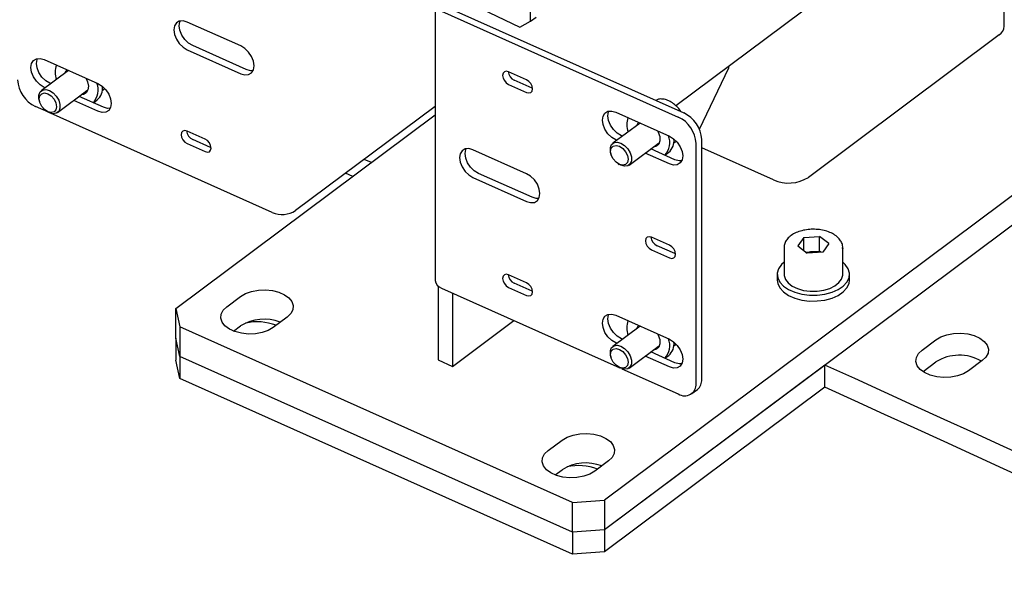
# Model space of a CAD drawing. Units: millimetres. Extents: x 0 to 1260, y 0 to 297.
# Drawn here: x 1149 to 1155, y 139 to 142 of the extents above; entities that cross this region are included whole.
import ezdxf

# ---------------------------------------------------------------- set-up
doc = ezdxf.new("R2010")
doc.units = ezdxf.units.MM
doc.linetypes.add('SLD-Сплошная', pattern=[0])
for name, color, linetype in [('ОБЛИЦОВКА', 16, 'SLD-Сплошная'), ('СТОЙКИ', 1, 'SLD-Сплошная'), ('ШАБЛОНЫ', 190, 'SLD-Сплошная')]:
    doc.layers.add(name, color=color, linetype=linetype)

msp = doc.modelspace()

# ---------------------------------------------------------------- linework, layer by layer
at = {"layer": 'ОБЛИЦОВКА', "linetype": 'SLD-Сплошная', "lineweight": 25}
for p, q in [((1151.9098555, 141.532808), (1151.9098556, 143.3291977)), ((1150.9721059, 141.9215788), (1151.8521805, 141.4992447)), ((1153.6017659, 141.7256375), (1152.7154325, 141.0644705)), ((1151.3819347, 141.6297143), (1151.3819347, 140.0987003)), ((1151.4483268, 141.6104254), (1152.7593427, 141.0247209)), ((1151.4177257, 141.5875983), (1152.7287416, 141.0018937)), ((1151.9098555, 141.532808), (1151.941818, 141.5550047)), ((1150.3067924, 141.3949583), (1150.0102272, 141.5274507)), ((1151.8521805, 141.4992447), (1151.9098555, 141.532808)), ((1150.0102272, 141.3743493), (1150.3067924, 141.2418569)), ((1150.3373935, 141.2646841), (1150.0408283, 141.3971764)), ((1149.2193866, 141.3193918), (1149.5159518, 141.1868995)), ((1149.3534012, 141.25952), (1149.2027844, 141.1471663)), ((1151.8884735, 141.2078565), (1151.7896184, 141.2520207)), ((1149.2250372, 141.163766), (1149.2193866, 141.1662904)), ((1149.2556384, 141.1865931), (1149.2499877, 141.1891176)), ((1149.5404093, 141.1495044), (1149.5536733, 141.1593988)), ((1151.7896184, 141.1826147), (1151.8884735, 141.1384506)), ((1151.9190746, 141.1612777), (1151.8202195, 141.2054418)), ((1151.9220322, 141.160091), (1151.9190746, 141.1612777)), ((1149.292473, 141.0269334), (1149.4609044, 141.152576)), ((1149.5465529, 141.0566252), (1149.4125384, 141.116497)), ((1149.4359427, 141.1275913), (1149.4253249, 141.1260352)), ((1149.4577695, 141.1451998), (1149.4498058, 141.1442969)), ((1149.2419702, 141.0286165), (1149.1699591, 141.060788)), ((1149.1908677, 141.0946377), (1149.1928749, 141.0869064)), ((1149.5159518, 141.0337981), (1149.3819373, 141.0936699)), ((1149.4909884, 141.081449), (1149.5124398, 141.0974509)), ((1151.3819347, 141.0601465), (1150.6103891, 140.4846064)), ((1149.2318878, 141.0346072), (1149.2387265, 141.0304801)), ((1150.480975, 140.4750835), (1149.2532872, 141.0235606)), ((1152.3827488, 141.0288837), (1152.679314, 140.8963913)), ((1152.5167634, 140.9690118), (1152.3661466, 140.8566581)), ((1150.1090822, 140.880067), (1150.0102272, 140.9242312)), ((1152.4190006, 140.8960849), (1152.4133499, 140.8986094)), ((1150.0102272, 140.8548252), (1150.1090822, 140.8106611)), ((1150.1396833, 140.8334882), (1150.0408283, 140.8776523)), ((1150.1426409, 140.8323015), (1150.1396833, 140.8334882)), ((1152.3883995, 140.8732578), (1152.3827488, 140.8757823)), ((1152.4558352, 140.7364252), (1152.6242666, 140.8620679)), ((1152.7037715, 140.8589962), (1152.7170355, 140.8688906)), ((1152.8275966, 139.5287832), (1152.8275966, 140.855662)), ((1152.8581977, 139.5516104), (1152.8581977, 140.8784892)), ((1151.8884735, 140.6883324), (1151.5919083, 140.8208248)), ((1152.3542299, 140.8041295), (1152.3562371, 140.7963982)), ((1152.679314, 140.7432899), (1152.5452995, 140.8031617)), ((1152.7099151, 140.766117), (1152.5759006, 140.8259889)), ((1152.6543506, 140.7909408), (1152.6758021, 140.8069427)), ((1152.39525, 140.7440991), (1152.4020888, 140.7399719)), ((1152.4109909, 140.7353011), (1152.4020888, 140.7399719)), ((1151.5919083, 140.6677234), (1151.8884735, 140.535231)), ((1151.9190746, 140.5580582), (1151.6225094, 140.6905505)), ((1152.679314, 140.2931718), (1152.5804589, 140.3373359)), ((1152.7099151, 140.2465929), (1152.6110601, 140.2907571)), ((1152.5804589, 140.2679299), (1152.679314, 140.2237658)), ((1152.7128727, 140.2454062), (1152.7099151, 140.2465929)), ((1151.8884735, 140.0851129), (1151.7896184, 140.129277)), ((1151.9190746, 140.0385341), (1151.8202195, 140.0826982)), ((1151.4177256, 140.0565843), (1152.4053324, 139.6153648)), ((1151.7896184, 140.0598711), (1151.8884735, 140.015707)), ((1151.9220322, 140.0373474), (1151.9190746, 140.0385341)), ((1152.3827488, 139.9061401), (1152.679314, 139.7736477)), ((1152.5167634, 139.8462682), (1152.3661466, 139.7339145)), ((1152.3883994, 139.7505142), (1152.3827488, 139.7530387)), ((1152.4190005, 139.7733413), (1152.4133499, 139.7758658)), ((1152.4558352, 139.6136816), (1152.6242666, 139.7393243)), ((1152.7037715, 139.7362526), (1152.7170355, 139.746147)), ((1152.7099151, 139.6433734), (1152.5759006, 139.7032453)), ((1152.6543506, 139.6681972), (1152.675802, 139.6841991)), ((1152.3542299, 139.6813859), (1152.356237, 139.6736546)), ((1152.679314, 139.6205463), (1152.5452995, 139.6804181)), ((1152.39525, 139.6213555), (1152.4020887, 139.6172283)), ((1152.4109909, 139.6125575), (1152.4020887, 139.6172283)), ((1152.4166493, 139.6103089), (1152.7287415, 139.4708797)), ((1152.8034821, 139.4727533), (1152.8340832, 139.4955804))]:
    msp.add_line(p, q, dxfattribs=at)
at = {"layer": 'ОБЛИЦОВКА', "linetype": 'SLD-Сплошная', "lineweight": 25, "flags": 128}
for points in [[(1150.0102272, 141.5274507), (1149.9873163, 141.5339396), (1149.966648, 141.5323001), (1149.9502456, 141.5226925), (1149.9397146, 141.5060574), (1149.9360859, 141.4840231), (1149.9397146, 141.4587464), (1149.9502456, 141.4327018), (1149.966648, 141.4084384), (1149.9873162, 141.3883315), (1150.0102272, 141.3743493)], [(1150.0408283, 141.3971764), (1150.0179174, 141.4111587), (1149.9972491, 141.4312656), (1149.9808467, 141.4555289), (1149.9703157, 141.4815736), (1149.966687, 141.5068502), (1149.9703157, 141.5288845), (1149.9723318, 141.5336259)], [(1150.3067924, 141.2418569), (1150.3297033, 141.235368), (1150.3503715, 141.2370076), (1150.3667739, 141.2466151), (1150.3773049, 141.2632502), (1150.3809337, 141.2852845), (1150.3773049, 141.3105612), (1150.366774, 141.3366059), (1150.3503715, 141.3608692), (1150.3297033, 141.3809761), (1150.3067924, 141.3949583)], [(1149.2193866, 141.1662904), (1149.1964757, 141.1802727), (1149.1758075, 141.2003796), (1149.159405, 141.2246429), (1149.148874, 141.2506876), (1149.1452453, 141.2759642), (1149.148874, 141.2979985), (1149.159405, 141.3146336), (1149.1758075, 141.3242412), (1149.1964757, 141.3258808), (1149.2193866, 141.3193918)], [(1149.2499877, 141.1891176), (1149.2270768, 141.2030998), (1149.2064086, 141.2232067), (1149.1900062, 141.24747), (1149.1794752, 141.2735147), (1149.1758464, 141.2987913), (1149.1794752, 141.3208256), (1149.1814912, 141.325567)], [(1149.3356363, 141.2462681), (1149.3397851, 141.2554094), (1149.3458106, 141.2629111)], [(1150.3752889, 141.2585089), (1150.3603044, 141.2581951), (1150.3373935, 141.2646841)], [(1149.4507301, 141.2160377), (1149.4591576, 141.1964249), (1149.4634704, 141.1727742), (1149.4607178, 141.1520111), (1149.451198, 141.1363857), (1149.4359427, 141.1275913)], [(1151.7896184, 141.2520207), (1151.7767561, 141.2551253), (1151.765852, 141.2524742), (1151.7585662, 141.2444707), (1151.7560077, 141.2323335), (1151.7585662, 141.2179102), (1151.765852, 141.2033967), (1151.7767561, 141.1910026), (1151.7896184, 141.1826147)], [(1151.8884735, 141.1384506), (1151.9013357, 141.1353459), (1151.9122399, 141.1379971), (1151.9195257, 141.1460005), (1151.9220842, 141.1581377), (1151.9195257, 141.172561), (1151.9122399, 141.1870745), (1151.9013357, 141.1994686), (1151.8884735, 141.2078565)], [(1149.1908677, 141.0946377), (1149.1892168, 141.1025114), (1149.1892168, 141.12378), (1149.1962621, 141.1406185), (1149.209503, 141.1509957), (1149.2273425, 141.1536601), (1149.2476287, 141.1482904)], [(1149.5159518, 141.1868995), (1149.5388627, 141.1729172), (1149.559531, 141.1528103), (1149.5759334, 141.128547), (1149.5864644, 141.1025023), (1149.5900931, 141.0772257), (1149.5864644, 141.0551914), (1149.5759334, 141.0385563), (1149.559531, 141.0289487), (1149.5388627, 141.0273091), (1149.5159518, 141.0337981)], [(1149.2391445, 141.1306423), (1149.2576473, 141.118576), (1149.2733332, 141.1007467), (1149.2838141, 141.0798686), (1149.2874946, 141.0591203), (1149.2838141, 141.0416606), (1149.2733332, 141.0301474), (1149.2576473, 141.0263336), (1149.2391445, 141.0307998), (1149.2206418, 141.042866), (1149.2049559, 141.0606953), (1149.194475, 141.0815734), (1149.1907945, 141.1023217), (1149.194475, 141.1197815), (1149.2049559, 141.1312947), (1149.2206418, 141.1351085), (1149.2391445, 141.1306423)], [(1149.2476287, 141.1482904), (1149.267915, 141.1355341), (1149.2857544, 141.1169299), (1149.2989953, 141.0947218), (1149.3060406, 141.0715882), (1149.3060406, 141.0503196), (1149.2989953, 141.0334812), (1149.2857544, 141.023104), (1149.267915, 141.0204395), (1149.2476287, 141.0258093), (1149.2387265, 141.0304801)], [(1149.5844483, 141.05045), (1149.5694639, 141.0501363), (1149.5465529, 141.0566252)], [(1152.3827488, 140.8757823), (1152.3598379, 140.8897645), (1152.3391697, 140.9098714), (1152.3227672, 140.9341347), (1152.3122363, 140.9601794), (1152.3086075, 140.985456), (1152.3122363, 141.0074904), (1152.3227673, 141.0241255), (1152.3391697, 141.033733), (1152.3598379, 141.0353726), (1152.3827488, 141.0288837)], [(1152.4133499, 140.8986094), (1152.390439, 140.9125916), (1152.3697708, 140.9326985), (1152.3533684, 140.9569619), (1152.3428374, 140.9830065), (1152.3392086, 141.0082832), (1152.3428374, 141.0303175), (1152.3448534, 141.0350588)], [(1150.0102272, 140.9242312), (1149.9973649, 140.9273359), (1149.9864608, 140.9246847), (1149.9791749, 140.9166812), (1149.9766164, 140.904544), (1149.9791749, 140.8901207), (1149.9864608, 140.8756072), (1149.9973649, 140.8632131), (1150.0102272, 140.8548252)], [(1152.6140923, 140.9255295), (1152.6178308, 140.9180289), (1152.6255479, 140.8938864), (1152.6263388, 140.8713724), (1152.6201178, 140.8529266), (1152.607559, 140.8405479), (1152.5900233, 140.8355777), (1152.5886871, 140.8355271)], [(1152.679314, 140.8963913), (1152.702225, 140.8824091), (1152.7228932, 140.8623022), (1152.7392956, 140.8380388), (1152.7498266, 140.8119941), (1152.7534553, 140.7867175), (1152.7498266, 140.7646832), (1152.7392956, 140.7480481), (1152.7228932, 140.7384405), (1152.7022249, 140.736801), (1152.679314, 140.7432899)], [(1150.1090822, 140.8106611), (1150.1219445, 140.8075564), (1150.1328486, 140.8102076), (1150.1401345, 140.818211), (1150.142693, 140.8303483), (1150.1401345, 140.8447715), (1150.1328486, 140.859285), (1150.1219445, 140.8716791), (1150.1090822, 140.880067)], [(1151.5919083, 140.8208248), (1151.5689973, 140.8273137), (1151.5483291, 140.8256742), (1151.5319267, 140.8160666), (1151.5213957, 140.7994315), (1151.517767, 140.7773972), (1151.5213957, 140.7521206), (1151.5319267, 140.7260759), (1151.5483291, 140.7018125), (1151.5689973, 140.6817057), (1151.5919083, 140.6677234)], [(1151.6225094, 140.6905505), (1151.5995985, 140.7045328), (1151.5789302, 140.7246397), (1151.5625278, 140.748903), (1151.5519968, 140.7749477), (1151.5483681, 140.8002243), (1151.5519968, 140.8222586), (1151.5540129, 140.827)], [(1152.3542299, 140.8041295), (1152.352579, 140.8120033), (1152.352579, 140.8332719), (1152.3596243, 140.8501103), (1152.3728652, 140.8604876), (1152.3907047, 140.863152), (1152.4109909, 140.8577822), (1152.4312772, 140.845026), (1152.4491166, 140.8264218), (1152.4623575, 140.8042136), (1152.4694029, 140.7810801), (1152.4694029, 140.7598115), (1152.4623575, 140.742973), (1152.4491166, 140.7325958), (1152.4312772, 140.7299314), (1152.4109909, 140.7353011)], [(1152.4025068, 140.7402916), (1152.384004, 140.7523578), (1152.3683181, 140.7701872), (1152.3578372, 140.7910652), (1152.3541567, 140.8118135), (1152.3578372, 140.8292733), (1152.3683181, 140.8407865), (1152.384004, 140.8446003), (1152.4025068, 140.8401341), (1152.4210095, 140.8280679), (1152.4366954, 140.8102385), (1152.4471763, 140.7893605), (1152.4508568, 140.7686122), (1152.4471763, 140.7511524), (1152.4366954, 140.7396392), (1152.4210095, 140.7358254), (1152.4025068, 140.7402916)], [(1152.6211317, 140.8546916), (1152.6145042, 140.8538394), (1152.613168, 140.8537888)], [(1152.7478105, 140.7599419), (1152.7328261, 140.7596281), (1152.7099151, 140.766117)], [(1151.8884735, 140.535231), (1151.9113844, 140.5287421), (1151.9320526, 140.5303817), (1151.948455, 140.5399892), (1151.958986, 140.5566244), (1151.9626148, 140.5786587), (1151.958986, 140.6039353), (1151.948455, 140.62998), (1151.9320526, 140.6542433), (1151.9113844, 140.6743502), (1151.8884735, 140.6883324)], [(1151.95697, 140.551883), (1151.9419855, 140.5515692), (1151.9190746, 140.5580582)], [(1152.5804589, 140.3373359), (1152.5675967, 140.3404406), (1152.5566926, 140.3377894), (1152.5494067, 140.329786), (1152.5468482, 140.3176487), (1152.5494067, 140.3032255), (1152.5566926, 140.288712), (1152.5675967, 140.2763178), (1152.5804589, 140.2679299)], [(1152.679314, 140.2237658), (1152.6921763, 140.2206611), (1152.7030804, 140.2233123), (1152.7103663, 140.2313158), (1152.7129247, 140.243453), (1152.7103663, 140.2578763), (1152.7030804, 140.2723897), (1152.6921763, 140.2847839), (1152.679314, 140.2931718)], [(1151.7896184, 140.129277), (1151.7767561, 140.1323817), (1151.765852, 140.1297306), (1151.7585661, 140.1217271), (1151.7560077, 140.1095899), (1151.7585661, 140.0951666), (1151.765852, 140.0806531), (1151.7767561, 140.068259), (1151.7896184, 140.0598711)], [(1151.8884735, 140.015707), (1151.9013357, 140.0126023), (1151.9122398, 140.0152535), (1151.9195257, 140.0232569), (1151.9220842, 140.0353941), (1151.9195257, 140.0498174), (1151.9122398, 140.0643309), (1151.9013357, 140.076725), (1151.8884735, 140.0851129)], [(1152.3827488, 139.7530387), (1152.3598379, 139.7670209), (1152.3391696, 139.7871278), (1152.3227672, 139.8113911), (1152.3122362, 139.8374358), (1152.3086075, 139.8627124), (1152.3122362, 139.8847468), (1152.3227672, 139.9013819), (1152.3391696, 139.9109894), (1152.3598379, 139.912629), (1152.3827488, 139.9061401)], [(1152.4133499, 139.7758658), (1152.390439, 139.789848), (1152.3697707, 139.8099549), (1152.3533683, 139.8342183), (1152.3428373, 139.8602629), (1152.3392086, 139.8855396), (1152.3428373, 139.9075739), (1152.3448534, 139.9123152)], [(1152.6140923, 139.8027859), (1152.6178308, 139.7952853), (1152.6255479, 139.7711428), (1152.6263388, 139.7486288), (1152.6201178, 139.730183), (1152.6075589, 139.7178043), (1152.5900233, 139.7128341), (1152.5886871, 139.7127835)], [(1152.3542299, 139.6813859), (1152.3525789, 139.6892597), (1152.3525789, 139.7105283), (1152.3596243, 139.7273667), (1152.3728652, 139.7377439), (1152.3907046, 139.7404084), (1152.4109909, 139.7350386), (1152.4312771, 139.7222824), (1152.4491166, 139.7036782), (1152.4623575, 139.68147), (1152.4694028, 139.6583365), (1152.4694028, 139.6370679), (1152.4623575, 139.6202294), (1152.4491166, 139.6098522), (1152.4312771, 139.6071878), (1152.4109909, 139.6125575)], [(1152.679314, 139.7736477), (1152.7022249, 139.7596654), (1152.7228932, 139.7395586), (1152.7392956, 139.7152952), (1152.7498266, 139.6892505), (1152.7534553, 139.6639739), (1152.7498266, 139.6419396), (1152.7392956, 139.6253045), (1152.7228932, 139.6156969), (1152.7022249, 139.6140574), (1152.679314, 139.6205463)], [(1152.4025067, 139.617548), (1152.384004, 139.6296142), (1152.3683181, 139.6474436), (1152.3578371, 139.6683216), (1152.3541567, 139.6890699), (1152.3578371, 139.7065297), (1152.3683181, 139.7180429), (1152.384004, 139.7218567), (1152.4025067, 139.7173905), (1152.4210095, 139.7053243), (1152.4366954, 139.6874949), (1152.4471763, 139.6666169), (1152.4508567, 139.6458686), (1152.4471763, 139.6284088), (1152.4366954, 139.6168956), (1152.4210095, 139.6130818), (1152.4025067, 139.617548)], [(1152.6211317, 139.731948), (1152.6145042, 139.7310958), (1152.613168, 139.7310452)], [(1152.7478105, 139.6371983), (1152.732826, 139.6368845), (1152.7099151, 139.6433734)]]:
    msp.add_lwpolyline(points, dxfattribs=at)
at = {"layer": 'ОБЛИЦОВКА', "linetype": 'SLD-Сплошная', "lineweight": 25}
for centre, radius, start, end in [((1149.4014073, 141.2494995), 0.1220049, 160.8324176, 199.1975319), ((1151.8459367, 141.2591814), 0.0595761, 185.7550635, 244.4264906), ((1149.2446027, 141.217778), 0.173832, 183.5482598, 244.5704311), ((1149.4135211, 141.1511901), 0.1041149, 317.9829475, 21.5253214), ((1149.4581633, 141.1611006), 0.0836494, 310.4554761, 6.8148027), ((1152.5714854, 140.9589931), 0.1283668, 161.817409, 198.2125405), ((1152.6540979, 140.8449037), 0.173832, 3.5482598, 64.5704311), ((1152.684699, 140.8677308), 0.173832, 3.5482598, 64.5704311), ((1152.536844, 140.9440554), 0.0396142, 134.3083579, 162.814683), ((1150.0665454, 140.9313919), 0.0595761, 185.7550635, 244.4264906), ((1152.5821778, 140.8597249), 0.0995811, 316.3527686, 23.1555004), ((1152.6211441, 140.8707416), 0.0840107, 310.5873959, 6.6828131), ((1150.5366105, 140.6031251), 0.1396064, 246.514523, 301.9025211), ((1152.6367772, 140.3444967), 0.0595761, 185.7550635, 244.4264906), ((1151.8459367, 140.1364378), 0.0595761, 185.7550635, 244.4264906), ((1151.4329789, 140.1058127), 0.0515374, 187.9323711, 252.7845457), ((1152.5714854, 139.8362495), 0.1283668, 161.817409, 198.2125405), ((1152.536844, 139.8213118), 0.0396142, 134.3083579, 162.814683), ((1152.5821778, 139.7369813), 0.0995811, 316.3527686, 23.1555004), ((1152.6211441, 139.747998), 0.0840106, 310.5873936, 6.6827865), ((1152.7637679, 139.5244177), 0.0639778, 236.8059161, 3.9126068), ((1152.7915212, 139.5471027), 0.0668287, 309.5596577, 3.8675482)]:
    msp.add_arc(centre, radius, start, end, dxfattribs=at)
msp.add_open_spline([(1152.7430117, 141.0320168), (1152.7420562, 141.0336801), (1152.7359095, 141.0443804), (1152.7199846, 141.0615627), (1152.6964805, 141.0814305), (1152.6705226, 141.0953694), (1152.644312, 141.10217), (1152.6211613, 141.1022574), (1152.6089897, 141.0964437), (1152.6040657, 141.0940918)], degree=3, knots=[0, 0, 0, 0, 0.031096637, 0.20004897, 0.369568952, 0.540142441, 0.712075054, 0.883519361, 1, 1, 1, 1], dxfattribs=at)
at = {"layer": 'СТОЙКИ', "linetype": 'SLD-Сплошная', "lineweight": 25}
for p, q in [((1154.5330948, 141.504603), (1154.533095, 148.5363809)), ((1154.5043354, 141.4560225), (1153.448597, 140.6684866)), ((1155.6088374, 141.3366876), (1152.3192178, 138.8827715)), ((1152.8451232, 140.9350598), (1153.0085657, 141.2750409)), ((1153.0085657, 141.2750409), (1153.0085657, 141.2831354)), ((1155.6088374, 141.1733794), (1152.3192178, 138.7194633)), ((1149.9466961, 139.9427103), (1151.3819347, 141.0133372)), ((1153.2557034, 140.6542926), (1152.8581977, 140.8318807)), ((1153.4235087, 140.3354058), (1153.509689, 140.3418094)), ((1153.5623857, 140.3019258), (1153.509689, 140.3418094)), ((1153.509689, 140.2601554), (1153.509689, 140.3418094)), ((1153.4235087, 140.3354058), (1153.3900252, 140.2891185)), ((1153.3900252, 140.2891185), (1153.4427219, 140.2492348)), ((1153.4235087, 140.2637764), (1153.4235087, 140.3354058)), ((1153.5623857, 140.3019258), (1153.5289021, 140.2556385)), ((1153.3137054, 140.2791913), (1153.3137054, 140.132214)), ((1153.4355698, 140.2546479), (1153.4665988, 140.2569535)), ((1153.5289021, 140.2556385), (1153.4427219, 140.2492348)), ((1153.4665988, 140.2569535), (1153.509689, 140.2601554)), ((1153.516841, 140.2547423), (1153.509689, 140.2601554)), ((1153.6387054, 140.2791913), (1153.6385879, 140.2756242)), ((1153.6387054, 140.132214), (1153.6387054, 140.2791913)), ((1153.2762054, 140.132214), (1153.2762054, 140.0995524)), ((1153.6762054, 140.0995524), (1153.6762054, 140.132214)), ((1151.3994261, 140.0674989), (1151.3994261, 139.6586778)), ((1150.2295039, 139.953233), (1150.3060067, 140.0103009)), ((1151.4785101, 140.0294284), (1151.4785101, 139.6233465)), ((1149.9466961, 139.9427103), (1149.9690484, 139.8414784)), ((1149.9466961, 139.7794022), (1149.9466961, 139.9427103)), ((1150.267185, 139.8180334), (1150.3060067, 139.8469927)), ((1150.5630299, 139.8954741), (1150.4865271, 139.8384063)), ((1151.4785101, 139.6233465), (1151.818979, 139.8773218)), ((1152.1438599, 138.8698678), (1149.9690484, 139.8414784)), ((1149.9690484, 139.8414784), (1149.9690484, 139.6781702)), ((1149.9690484, 139.6781702), (1149.9466961, 139.7794022)), ((1152.1438599, 138.7065596), (1149.9690484, 139.6781702)), ((1151.3994261, 139.6586778), (1151.4785101, 139.6233465)), ((1152.0088952, 139.1582789), (1152.0853979, 139.2153467)), ((1152.3424211, 139.10052), (1152.2659183, 139.0434522)), ((1152.0465762, 139.0230792), (1152.0853979, 139.0520386)), ((1152.1438599, 138.8698678), (1152.3192178, 138.8827715)), ((1152.1438599, 138.7065596), (1152.1438599, 138.8698678)), ((1152.3192178, 138.8827715), (1152.3192178, 138.7194633)), ((1152.3192178, 138.7194633), (1152.1438599, 138.7065596))]:
    msp.add_line(p, q, dxfattribs=at)
at = {"layer": 'СТОЙКИ', "linetype": 'SLD-Сплошная', "lineweight": 25, "flags": 128}
for points in [[(1153.3137054, 140.1995213), (1153.2993854, 140.186167), (1153.2834283, 140.1629623), (1153.2764853, 140.1383198), (1153.2788809, 140.1133918), (1153.2905033, 140.089344), (1153.3108088, 140.0673006), (1153.3388481, 140.0482926), (1153.3733101, 140.0332086), (1153.4125834, 140.022754), (1153.4548316, 140.0174177), (1153.4980791, 140.017449), (1153.5403039, 140.0228467), (1153.5795315, 140.0333583)], [(1153.5795315, 140.0333583), (1153.6139277, 140.0484922), (1153.6418842, 140.0675409), (1153.6620937, 140.0896136), (1153.6736112, 140.1136783), (1153.6758983, 140.1386096), (1153.668848, 140.163242), (1153.6527899, 140.1864235), (1153.6387054, 140.1995213)], [(1153.3137054, 140.132214), (1153.3141015, 140.1256682), (1153.3210859, 140.1042635), (1153.3364329, 140.0843656), (1153.359315, 140.0670472), (1153.3884988, 140.053242), (1153.4224108, 140.0436941), (1153.4592229, 140.0389184), (1153.4969505, 140.0391723), (1153.5335598, 140.0444421), (1153.5670771, 140.0544437), (1153.5956954, 140.0686379), (1153.617872, 140.0862595), (1153.6324114, 140.1063585), (1153.6385296, 140.1278514), (1153.6387054, 140.132214)], [(1153.2762054, 140.0995524), (1153.2788809, 140.0807302), (1153.2905033, 140.0566823), (1153.3108088, 140.034639), (1153.3388481, 140.015631), (1153.3733101, 140.000547), (1153.4125834, 139.9900924), (1153.4548316, 139.984756), (1153.4980791, 139.9847874), (1153.5403039, 139.9901851), (1153.5795315, 140.0006966)], [(1153.5795315, 140.0006966), (1153.6139277, 140.0158306), (1153.6418842, 140.0348792), (1153.6620937, 140.056952), (1153.6736112, 140.0810166), (1153.6762054, 140.0995524)], [(1150.3060067, 140.0103009), (1150.3335418, 140.0263869), (1150.3669453, 140.0382015), (1150.4042759, 140.0450579), (1150.4433641, 140.0465577), (1150.4819382, 140.0426137), (1150.5177564, 140.0334552), (1150.5487371, 140.0196143), (1150.5730799, 140.0018956), (1150.5893699, 139.9813287), (1150.5966605, 139.9591088), (1150.5945281, 139.9365275), (1150.5830964, 139.9148969), (1150.5630299, 139.8954741)], [(1150.4865271, 139.8384063), (1150.458992, 139.8223203), (1150.4255885, 139.8105057), (1150.3882579, 139.8036493), (1150.3491697, 139.8021495), (1150.3105956, 139.8060935), (1150.2747774, 139.815252), (1150.2437967, 139.8290929), (1150.2194539, 139.8468116), (1150.2031639, 139.8673785), (1150.1958733, 139.8895983), (1150.1980058, 139.9121797), (1150.2094374, 139.9338103), (1150.2295039, 139.953233)], [(1152.0853979, 139.2153467), (1152.1129331, 139.2314328), (1152.1463366, 139.2432473), (1152.1836672, 139.2501037), (1152.2227553, 139.2516035), (1152.2613294, 139.2476596), (1152.2971477, 139.238501), (1152.3281284, 139.2246602), (1152.3524711, 139.2069415), (1152.3687611, 139.1863745), (1152.3760518, 139.1641547), (1152.3739193, 139.1415733), (1152.3624876, 139.1199427), (1152.3424211, 139.10052)], [(1152.2659183, 139.0434522), (1152.2383832, 139.0273662), (1152.2049797, 139.0155516), (1152.1676491, 139.0086952), (1152.1285609, 139.0071954), (1152.0899868, 139.0111394), (1152.0541686, 139.0202979), (1152.0231879, 139.0341387), (1151.9988452, 139.0518575), (1151.9825551, 139.0724244), (1151.9752645, 139.0946442), (1151.977397, 139.1172256), (1151.9888287, 139.1388562), (1152.0088952, 139.1582789)]]:
    msp.add_lwpolyline(points, dxfattribs=at)
at = {"layer": 'СТОЙКИ', "linetype": 'SLD-Сплошная', "lineweight": 25}
for centre, radius, start, end in [((1154.472095, 141.5079116), 0.0610895, 301.8540241, 356.8953417), ((1153.3386289, 140.8451405), 0.2080855, 246.514523, 301.9025211), ((1153.4747576, 140.1404471), 0.1167918, 94.0057852, 107.6266502), ((1153.4762956, 140.1318733), 0.1254555, 76.5647759, 94.4329375), ((1150.4361418, 139.636856), 0.2471691, 68.8436201, 121.7694417), ((1152.2155331, 138.8419019), 0.2471691, 68.8436201, 121.7694417)]:
    msp.add_arc(centre, radius, start, end, dxfattribs=at)
for points, knots in [([(1153.6015782, 140.3450289), (1153.5972294, 140.3480787), (1153.5848213, 140.3567808), (1153.5601165, 140.3680986), (1153.5272612, 140.377307), (1153.4918779, 140.3818018), (1153.4557816, 140.3814845), (1153.4206199, 140.3763464), (1153.3879803, 140.3665313), (1153.3593878, 140.3522598), (1153.3369667, 140.3344628), (1153.3220456, 140.3141761), (1153.3141619, 140.2954158), (1153.3145823, 140.2835931), (1153.3147378, 140.2792173)], [0, 0, 0, 0, 0.049611323, 0.141553422, 0.233593208, 0.325368665, 0.417001282, 0.508803324, 0.601043346, 0.694111151, 0.788209165, 0.872280278, 0.95272921, 1, 1, 1, 1]), ([(1153.6375144, 140.2747922), (1153.6379899, 140.2782385), (1153.639522, 140.2893435), (1153.6334103, 140.3079229), (1153.6211313, 140.328367), (1153.6080658, 140.3395005), (1153.6015782, 140.3450289)], [0, 0, 0, 0, 0.131115332, 0.422486254, 0.713234528, 1, 1, 1, 1])]:
    msp.add_open_spline(points, degree=3, knots=knots, dxfattribs=at)
at = {"layer": 'ШАБЛОНЫ', "linetype": 'SLD-Сплошная', "lineweight": 25}
for p, q in [((1151.0298818, 140.7507207), (1150.9903987, 140.7680774)), ((1150.9265558, 140.6736439), (1150.8870545, 140.690987)), ((1149.9690484, 139.6781702), (1149.9466961, 139.7794022)), ((1149.9466961, 139.7794022), (1149.9466961, 139.656921)), ((1154.0779307, 139.7130426), (1154.1544335, 139.7701104)), ((1149.9690484, 139.5556891), (1149.9466961, 139.656921)), ((1152.1438599, 138.7065596), (1149.9690484, 139.6781702)), ((1149.9690484, 139.6781702), (1149.9690484, 139.5556891)), ((1153.5400977, 139.6301878), (1152.3192178, 138.7194633)), ((1153.5400977, 139.5077066), (1153.5400977, 139.6301878)), ((1154.0831963, 139.5944894), (1154.1544335, 139.6476293)), ((1154.4114566, 139.6552837), (1154.3349539, 139.5982159)), ((1152.1438599, 138.5840785), (1149.9690484, 139.5556891)), ((1153.5400977, 139.5077066), (1152.3192178, 138.5969822)), ((1152.3192178, 138.7194633), (1152.1438599, 138.7065596)), ((1152.1438599, 138.7065596), (1152.1438599, 138.5840785)), ((1152.3192178, 138.7194633), (1152.3192178, 138.5969822)), ((1152.3192178, 138.5969822), (1152.1438599, 138.5840785))]:
    msp.add_line(p, q, dxfattribs=at)
at = {"layer": 'ШАБЛОНЫ', "linetype": 'SLD-Сплошная', "lineweight": 25, "flags": 128}
for points in [[(1154.1544335, 139.7701104), (1154.1819686, 139.7861965), (1154.2153721, 139.7980111), (1154.2527027, 139.8048675), (1154.2917909, 139.8063673), (1154.330365, 139.8024233), (1154.3661832, 139.7932648), (1154.3971639, 139.7794239), (1154.4215066, 139.7617052), (1154.4377967, 139.7411383), (1154.4450873, 139.7189184), (1154.4429548, 139.6963371), (1154.4315231, 139.6747065), (1154.4114566, 139.6552837)], [(1154.3349539, 139.5982159), (1154.3074187, 139.5821299), (1154.2740152, 139.5703153), (1154.2366846, 139.5634589), (1154.1975965, 139.5619591), (1154.1590224, 139.5659031), (1154.1232041, 139.5750616), (1154.0922234, 139.5889024), (1154.0678807, 139.6066212), (1154.0515907, 139.6271881), (1154.0443, 139.6494079), (1154.0464325, 139.6719893), (1154.0578642, 139.6936199), (1154.0779307, 139.7130426)]]:
    msp.add_lwpolyline(points, dxfattribs=at)
at = {"layer": 'ШАБЛОНЫ', "linetype": 'SLD-Сплошная', "lineweight": 25}
for centre, radius, start, end in [((1150.395955, 139.5656501), 0.3038794, 69.4898186, 101.8737856), ((1154.2833493, 139.4443107), 0.2407442, 59.318972, 122.3770815), ((1057.4646761, -72.5730577), 232.939271, 62.78929531, 65.641269644), ((1057.4646761, -72.6955388), 232.939271, 62.78929531, 65.641269644), ((1152.1754747, 138.7723966), 0.302242, 69.3996633, 101.963941)]:
    msp.add_arc(centre, radius, start, end, dxfattribs=at)

doc.saveas('drawing.dxf')
